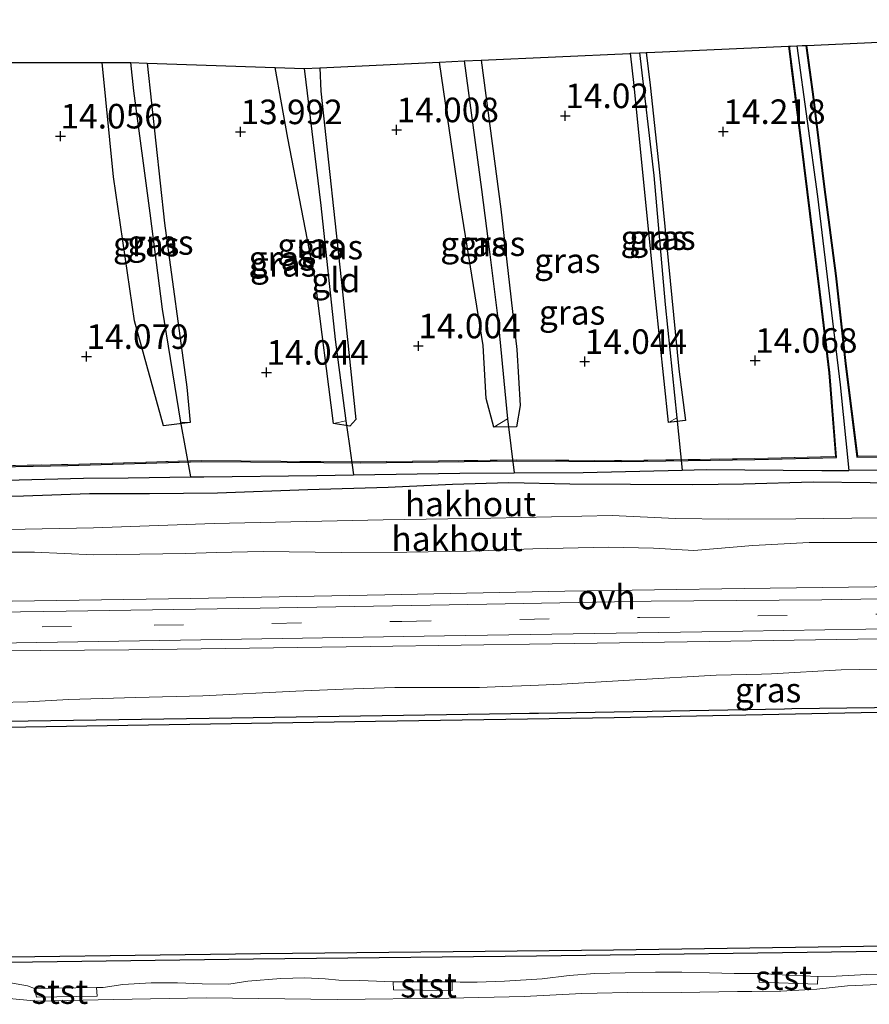
# Model space of a CAD drawing. Units: metres. Extents: x 139997 to 150010, y 389251 to 393751.
# Drawn here: x 144145 to 144231, y 389948 to 390048 of the extents above; entities that cross this region are included whole.
import ezdxf
from ezdxf.enums import TextEntityAlignment as Align

# ---------------------------------------------------------------- set-up
doc = ezdxf.new("R2010")
doc.units = ezdxf.units.M
doc.linetypes.add('IE-TERREINAFSCHEIDING', pattern=[10, 8, -2])
doc.linetypes.add('VW-3-9_STREEP', pattern=[12, 3, -9])
doc.layers.get('0').update_dxf_attribs({"lineweight": 25})
for name, color, linetype, lineweight in [('B-ME-AL-OVERIG-GV-B6', 7, 'BV-GELEIDERAIL', 18), ('B-ME-GW-KRUINLIJN-L-B1', 93, 'Continuous', 18), ('B-ME-GW-TEENLIJN-L-B1', 93, 'Continuous', 18), ('B-ME-IE-GRASLAND-GV-B6', 93, 'Continuous', 18), ('B-ME-IE-GRONDWERKLIJN-GROND_INGERICHT-GV-B6', 253, 'Continuous', 18), ('B-ME-IE-TERREINAFSCHEIDING-RASTERHEKWERK-L-B1', 8, 'IE-TERREINAFSCHEIDING', 18), ('B-ME-OB-BEKLEDING-GV-B6', 253, 'Continuous', 18), ('B-ME-OB-WATERLIJN-L-B1', 133, 'OB-WATERLIJN', 18), ('B-ME-OG-WATER-GV-B6', 153, 'Continuous', 18), ('B-ME-VH-VERH_SOORT-BITUMEN-GV-B6', 8, 'IE-TERREINAFSCHEIDING-NATUURLIJK-HOUTWAL', 18), ('B-ME-VH-VERH_SOORT-ONVERHARD-GV-B6', 8, 'Continuous', 18), ('B-ME-VW-MARKERING-39STREEP-015-L-B1', 255, 'VW-3-9_STREEP', 18)]:
    doc.layers.add(name, color=color, linetype=linetype, lineweight=lineweight)
for name, color, linetype in [('B-ME-GW-HOOGTEPUNT-S-B1', 10, 'Continuous'), ('B-ME-GW-INSTEEKWATERGANG-L-B1', 10, 'Continuous'), ('B-ME-GW-WATERGANG-GREPPEL-L-B1', 10, 'Continuous'), ('B-ME-KG-KADASTRAAL-OPNAMEDTMGRENS-L-B1', 10, 'Continuous'), ('B-ME-KW-DUIKER-L-B1', 10, 'Continuous'), ('B-ME-OB-BESCHOEIING-GV-B6', 10, 'Continuous')]:
    doc.layers.add(name, color=color, linetype=linetype)
doc.styles.add('NLCS-ISO', font='NLCS-ISO.TTF')
doc.linetypes.add('BV-GELEIDERAIL', pattern='A,10,-3,[108,NLCS.SHX,S=1,R=0,X=0,Y=0],-3', length=16)
doc.linetypes.add('IE-TERREINAFSCHEIDING-NATUURLIJK-HOUTWAL', pattern='A,7,-1.5,[67,NLCS.SHX,S=0.75,R=45,X=0,Y=0],-1.5,7,-1.5,[70,NLCS.SHX,S=0.75,R=0,X=0,Y=0],-1.5', length=20)
doc.linetypes.add('OB-WATERLIJN', pattern='A,10,[32,NLCS.SHX,S=2,R=0,X=0,Y=0],-12', length=22)

# ---------------------------------------------------------------- blocks, each defined once
blk = doc.blocks.new('hoogtepunt')
for p, q in [((-0.5, 0), (0.5, 0)), ((0, 0.5), (0, -0.5))]:
    blk.add_line(p, q)

msp = doc.modelspace()

# ---------------------------------------------------------------- linework, layer by layer
at = {"layer": 'B-ME-AL-OVERIG-GV-B6'}
for points in [[(144138.849, 389999.315, 14.814), (144145.076, 389999.386, 14.731), (144151.801, 389999.598, 14.621), (144157.901, 389999.61, 14.603), (144164.831, 389999.679, 14.564), (144174.039, 390000.015, 14.572), (144182.186, 390000.239, 14.469), (144188.745, 390000.569, 14.48), (144194.487, 390000.733, 14.473), (144200.692, 390000.582, 14.403), (144206.864, 390000.547, 14.409), (144213.208, 390000.538, 14.384), (144218.36, 390000.603, 14.382), (144225.456, 390000.795, 14.377), (144231.265, 390000.717, 14.458)], [(144140.005, 389995.927, 14.768), (144152.203, 389996.154, 14.749), (144164.501, 389996.587, 14.896), (144181.7, 389996.964, 14.653), (144192.642, 389997.135, 14.64), (144205.007, 389997.394, 14.623), (144211.423, 389997.11, 14.563), (144216.832, 389997.047, 14.471), (144223.696, 389997.059, 14.38), (144229.392, 389997.135, 14.683), (144235.863, 389997.187, 15.052)], [(144235.863, 389997.187, 15.052), (144229.392, 389997.135, 14.683), (144223.696, 389997.059, 14.38), (144216.832, 389997.047, 14.471), (144211.423, 389997.11, 14.563), (144205.007, 389997.394, 14.623), (144192.642, 389997.135, 14.64), (144181.7, 389996.964, 14.653), (144164.501, 389996.587, 14.896), (144152.203, 389996.154, 14.749), (144140.005, 389995.927, 14.768)], [(144232.048, 389994.672, 15.957), (144225.046, 389994.657, 15.968), (144219.311, 389994.339, 15.961), (144213.289, 389993.834, 15.959), (144209.215, 389994.096, 16.01), (144204.609, 389994.193, 16.01), (144196.927, 389994.01, 16.047), (144190.588, 389993.769, 16.057), (144184.102, 389993.662, 16.068), (144177.427, 389993.643, 16.111), (144169.469, 389993.734, 16.158), (144164.699, 389993.65, 16.133), (144161.608, 389993.553, 16.075), (144152.252, 389993.406, 16.034), (144146.225, 389993.668, 16.07), (144140.731, 389993.659, 16.092)]]:
    msp.add_polyline3d(points, dxfattribs=at)
at = {"layer": 'B-ME-GW-INSTEEKWATERGANG-L-B1'}
for points in [[(144224.699, 390045.24, 14.184), (144225.013, 390042.959, 14.186), (144225.371, 390040.277, 14.179), (144226.522, 390030.851, 14.13), (144227.71, 390021.787, 14.106), (144228.704, 390012.866, 14.079), (144229.901, 390003.33, 14.1), (144238.882, 390003.421, 14.038), (144245.821, 390003.631, 14.021), (144264.899, 390003.962, 14.07), (144274.481, 390004.222, 14.081), (144283.92, 390004.476, 14.164), (144283.71, 390007.436, 14.211), (144281.996, 390021.453, 14.236), (144279.866, 390037.709, 14.204), (144278.986, 390044.482, 14.271), (144278.589, 390047.666, 14.297)], [(144114.927, 390043.474, 14.18), (144115.301, 390040.435, 14.215), (144117.395, 390025.054, 14.187), (144119.243, 390012.381, 14.323), (144120.531, 390002.059, 14.158), (144126.533, 390001.994, 14.189), (144138.95, 390002.295, 14.182), (144149.596, 390002.504, 14.104), (144163.202, 390002.896, 14.111), (144168.2, 390002.851, 14.085), (144179.376, 390002.752, 14.027), (144195.229, 390002.953, 14.047), (144205.96, 390002.89, 14.002), (144219.524, 390003.094, 14.008), (144227.817, 390003.323, 14.091), (144227.156, 390011.942, 14.096), (144226.154, 390020.16, 14.175), (144224.263, 390035.561, 14.211), (144223.332, 390042.792, 14.21), (144223.028, 390045.164, 14.197)], [(144210.711, 390006.87, 14), (144209.418, 390019.487, 13.961), (144208.124, 390032.294, 13.991), (144207.224, 390041.163, 13.993), (144206.873, 390044.438, 13.97)], [(144208.468, 390044.509, 13.93), (144208.845, 390041.201, 13.983), (144209.812, 390032.359, 14.019), (144211.79, 390012.304, 13.944), (144212.453, 390007.083, 13.933), (144211.559, 390006.973, 13.933), (144210.711, 390006.87, 14)], [(144162.038, 390006.881, 13.954), (144159.32, 390006.54, 13.938), (144156.374, 390017.208, 13.942), (144154.243, 390031.855, 13.942), (144153.101, 390043.499, 13.789)], [(144157.676, 390043.443, 13.78), (144159.451, 390027.144, 13.974), (144161.704, 390010.451, 13.986), (144162.038, 390006.881, 13.954)], [(144192.946, 390006.382, 13.97), (144192.173, 390009.304, 13.97), (144191.883, 390014.707, 13.97), (144189.411, 390029.883, 13.923), (144187.414, 390043.553, 13.767)], [(144191.651, 390043.752, 13.8), (144193.671, 390028.568, 13.966), (144195.278, 390014.297, 13.966), (144195.622, 390008.606, 13.974), (144195.273, 390006.416, 13.974), (144192.946, 390006.382, 13.97)], [(144176.637, 390006.782, 13.95), (144174.757, 390021.408, 13.954), (144171.987, 390035.797, 13.915), (144170.702, 390042.99, 13.718)], [(144175.236, 390042.964, 13.711), (144175.363, 390040.575, 13.895), (144177.554, 390020.155, 13.931), (144178.896, 390007.159, 13.95), (144178.315, 390006.484, 13.95), (144176.637, 390006.782, 13.95)], [(144267.166, 390000.831, 15.028), (144264.775, 390000.885, 14.787), (144260.61, 390000.772, 14.676), (144255.971, 390000.722, 14.621), (144250.032, 390000.806, 14.574), (144243.777, 390000.637, 14.559), (144236.594, 390000.604, 14.537), (144231.265, 390000.717, 14.458), (144225.456, 390000.795, 14.377), (144218.36, 390000.603, 14.382), (144213.208, 390000.538, 14.384), (144206.864, 390000.547, 14.409), (144200.692, 390000.582, 14.403), (144194.487, 390000.733, 14.473), (144188.745, 390000.569, 14.48), (144182.186, 390000.239, 14.469), (144174.039, 390000.015, 14.572), (144164.831, 389999.679, 14.564), (144157.901, 389999.61, 14.603), (144151.801, 389999.598, 14.621), (144145.076, 389999.386, 14.731), (144138.849, 389999.315, 14.814)]]:
    msp.add_polyline3d(points, dxfattribs=at)
at = {"layer": 'B-ME-GW-KRUINLIJN-L-B1'}
for points in [[(144264.933, 389994.5, 16.001), (144261.378, 389994.725, 16.036), (144256.806, 389994.556, 16.051), (144250.566, 389994.8, 16.036), (144244.736, 389994.818, 16.019), (144238.211, 389994.745, 15.991), (144232.048, 389994.672, 15.957), (144225.046, 389994.657, 15.968), (144219.311, 389994.339, 15.961), (144213.289, 389993.834, 15.959), (144209.215, 389994.096, 16.01), (144204.609, 389994.193, 16.01), (144196.927, 389994.01, 16.047), (144190.588, 389993.769, 16.057), (144184.102, 389993.662, 16.068), (144177.427, 389993.643, 16.111), (144169.469, 389993.734, 16.158), (144164.699, 389993.65, 16.133), (144161.608, 389993.553, 16.075), (144152.252, 389993.406, 16.034), (144146.225, 389993.668, 16.07), (144140.731, 389993.659, 16.092)], [(144139.471, 389978.315, 15.916), (144145.532, 389978.43, 15.888), (144149.686, 389978.665, 15.942), (144156.512, 389978.894, 15.999), (144163.343, 389979.065, 16.049), (144172.814, 389979.528, 15.874), (144177.622, 389979.723, 15.998), (144182.876, 389979.901, 15.991), (144191.489, 389979.907, 15.987), (144193.864, 389979.999, 15.974), (144196.708, 389980.11, 15.959), (144199.832, 389980.231, 15.942), (144207.327, 389980.675, 15.993), (144215.578, 389981.15, 16.085), (144220.197, 389981.252, 16.075), (144221.213, 389981.274, 16.072), (144228.308, 389981.697, 15.993), (144237.558, 389981.883, 15.963)], [(144232.794, 389949.72, 15.494), (144228.954, 389949.543, 15.511), (144225.826, 389949.198, 15.575), (144222.154, 389949.01, 15.579), (144219.217, 389948.97, 15.576), (144217.754, 389948.951, 15.575), (144212.014, 389948.847, 15.575), (144208.108, 389948.878, 15.615), (144201.893, 389948.77, 15.634), (144196.031, 389948.462, 15.632), (144188.377, 389948.294, 15.648), (144177.017, 389948.165, 15.648), (144163.678, 389948.331, 15.688), (144154.259, 389948.14, 15.723), (144146.518, 389947.978, 15.699), (144141.804, 389948.434, 15.684)]]:
    msp.add_polyline3d(points, dxfattribs=at)
at = {"layer": 'B-ME-GW-TEENLIJN-L-B1'}
msp.add_polyline3d([(144267.415, 389997.315, 15.224), (144264.006, 389997.466, 15.193), (144256.285, 389997.364, 15.238), (144249.357, 389997.267, 15.274), (144242.365, 389997.167, 15.248), (144235.863, 389997.187, 15.052), (144229.392, 389997.135, 14.683), (144223.696, 389997.059, 14.38), (144216.832, 389997.047, 14.471), (144211.423, 389997.11, 14.563), (144205.007, 389997.394, 14.623), (144192.642, 389997.135, 14.64), (144181.7, 389996.964, 14.653), (144164.501, 389996.587, 14.896), (144152.203, 389996.154, 14.749), (144140.005, 389995.927, 14.768), (144131.582, 389995.68, 14.909), (144122.379, 389995.385, 15.042), (144114.775, 389994.984, 14.914), (144113.207, 389994.967, 14.902)], dxfattribs=at)
at = {"layer": 'B-ME-GW-WATERGANG-GREPPEL-L-B1'}
for points in [[(144280.011, 390047.73, 13.764), (144281.493, 390036.598, 13.763), (144283.126, 390023.024, 13.737), (144284.898, 390010.007, 13.735), (144285.458, 390003.514, 13.696), (144274.249, 390002.66, 13.705), (144257.835, 390002.535, 13.688), (144240.735, 390002.091, 13.688), (144229.063, 390002, 13.653)], [(144223.798, 390045.199, 13.768), (144225.892, 390029.852, 13.737), (144228.187, 390010.699, 13.737), (144229.063, 390002, 13.653)], [(144207.773, 390044.478, 13.692), (144209.233, 390032.007, 13.703), (144210.393, 390018.879, 13.709), (144211.56, 390007.329, 13.703)], [(144161.09, 390006.898, 13.774), (144159.241, 390018.408, 13.794), (144157.99, 390028.17, 13.792), (144156.334, 390040.635, 13.789), (144155.997, 390043.501, 13.787)], [(144189.934, 390043.675, 13.778), (144191.697, 390030.596, 13.778), (144192.537, 390023.982, 13.788), (144193.369, 390017.44, 13.799), (144194.349, 390007.238, 13.835)], [(144173.65, 390042.887, 13.704), (144175.343, 390028.944, 13.722), (144176.811, 390015.306, 13.814), (144177.882, 390007.052, 13.842)], [(144119.768, 390000.731, 13.815), (144125.476, 390000.749, 13.813), (144136.126, 390001.044, 13.813), (144142.695, 390001.007, 13.813), (144143.311, 390001.003, 13.813), (144151.187, 390001.201, 13.787), (144155.757, 390001.231, 13.776), (144162.11, 390001.326, 13.775), (144163.425, 390001.346, 13.774), (144174.934, 390001.461, 13.718), (144178.68, 390001.528, 13.717), (144189.482, 390001.724, 13.713), (144195.013, 390001.743, 13.713), (144202.043, 390001.768, 13.711), (144212.101, 390002.014, 13.663), (144214.544, 390002.074, 13.652), (144226.343, 390001.979, 13.645), (144229.063, 390002, 13.653)]]:
    msp.add_polyline3d(points, dxfattribs=at)
at = {"layer": 'B-ME-IE-GRASLAND-GV-B6'}
for points in [[(144143.311, 390001.003, 13.813), (144151.187, 390001.201, 13.787), (144155.757, 390001.231, 13.776), (144162.11, 390001.326, 13.775), (144163.425, 390001.346, 13.774), (144174.934, 390001.461, 13.718), (144178.68, 390001.528, 13.717), (144189.482, 390001.724, 13.713), (144195.013, 390001.743, 13.713), (144202.043, 390001.768, 13.711), (144212.101, 390002.014, 13.663), (144214.544, 390002.074, 13.652), (144226.343, 390001.979, 13.645), (144229.063, 390002, 13.653), (144240.735, 390002.091, 13.688), (144257.835, 390002.535, 13.688), (144274.249, 390002.66, 13.705), (144285.458, 390003.514, 13.696), (144284.898, 390010.007, 13.735), (144283.126, 390023.024, 13.737), (144281.493, 390036.598, 13.763), (144280.011, 390047.73, 13.764), (144281.077, 390047.778, 14.946)], [(144282.912, 390047.861, 15.076), (144284.716, 390034.474, 15.314), (144286.166, 390024.089, 15.472), (144287.395, 390014.356, 15.615), (144288.243, 390007.316, 15.725), (144288.578, 390002.919, 15.832), (144288.484, 389999.24, 15.943), (144287.987, 389996.975, 15.971), (144286.656, 389994.809, 16.018), (144283.974, 389992.498, 16.109), (144281.344, 389990.854, 16.148), (144275.119, 389990.658, 16.153), (144255.9, 389990.455, 16.188), (144234.372, 389990.179, 16.129), (144218.423, 389989.979, 16.133), (144200.183, 389989.718, 16.161), (144181.864, 389989.336, 16.24), (144162.123, 389988.969, 16.256), (144143.939, 389988.702, 16.268)], [(144138.948, 390002.395, 14.182), (144149.594, 390002.604, 14.104), (144163.199, 390002.996, 14.111), (144179.376, 390002.852, 14.027), (144195.229, 390003.053, 14.047), (144205.96, 390002.99, 14.002), (144219.522, 390003.194, 14.008), (144227.709, 390003.42, 14.091), (144227.056, 390011.932, 14.096), (144226.055, 390020.148, 14.175), (144224.164, 390035.549, 14.211), (144222.926, 390045.16, 14.21), (144223.028, 390045.164, 14.197)], [(144138.95, 390002.295, 14.182), (144149.596, 390002.504, 14.104), (144163.202, 390002.896, 14.111), (144168.2, 390002.851, 14.085), (144179.376, 390002.752, 14.027), (144195.229, 390002.953, 14.047), (144205.96, 390002.89, 14.002), (144219.524, 390003.094, 14.008), (144227.817, 390003.323, 14.091), (144227.156, 390011.942, 14.096), (144226.154, 390020.16, 14.175), (144224.263, 390035.561, 14.211), (144223.332, 390042.792, 14.21), (144223.028, 390045.164, 14.197), (144223.152, 390045.17, 14.179), (144223.798, 390045.199, 13.768)], [(144223.028, 390045.164, 14.197), (144223.332, 390042.792, 14.21), (144224.263, 390035.561, 14.211), (144226.154, 390020.16, 14.175), (144227.156, 390011.942, 14.096), (144227.817, 390003.323, 14.091), (144219.524, 390003.094, 14.008), (144205.96, 390002.89, 14.002), (144195.229, 390002.953, 14.047), (144179.376, 390002.752, 14.027), (144168.2, 390002.851, 14.085), (144163.202, 390002.896, 14.111), (144149.596, 390002.504, 14.104), (144138.95, 390002.295, 14.182)], [(144223.798, 390045.199, 13.768), (144225.892, 390029.852, 13.737), (144228.187, 390010.699, 13.737), (144229.063, 390002, 13.653), (144226.343, 390001.979, 13.645), (144214.544, 390002.074, 13.652), (144212.101, 390002.014, 13.663), (144202.043, 390001.768, 13.711), (144195.013, 390001.743, 13.713), (144189.482, 390001.724, 13.713), (144178.68, 390001.528, 13.717), (144174.934, 390001.461, 13.718), (144163.425, 390001.346, 13.774), (144162.11, 390001.326, 13.775), (144155.757, 390001.231, 13.776), (144151.187, 390001.201, 13.787), (144143.311, 390001.003, 13.813)], [(144240.735, 390002.091, 13.688), (144229.063, 390002, 13.653), (144228.187, 390010.699, 13.737), (144225.892, 390029.852, 13.737), (144223.798, 390045.199, 13.768), (144224.321, 390045.223, 14.154), (144224.699, 390045.24, 14.184), (144225.013, 390042.959, 14.186), (144225.371, 390040.277, 14.179), (144226.522, 390030.851, 14.13), (144227.71, 390021.787, 14.106), (144228.704, 390012.866, 14.079), (144229.901, 390003.33, 14.1), (144238.882, 390003.421, 14.038)], [(144238.882, 390003.421, 14.038), (144229.901, 390003.33, 14.1), (144228.704, 390012.866, 14.079), (144227.71, 390021.787, 14.106), (144226.522, 390030.851, 14.13), (144225.371, 390040.277, 14.179), (144225.013, 390042.959, 14.186), (144224.699, 390045.24, 14.184), (144224.808, 390045.245, 14.192), (144225.47, 390040.29, 14.179), (144226.621, 390030.864, 14.13), (144227.809, 390021.799, 14.106), (144228.803, 390012.878, 14.079), (144229.989, 390003.431, 14.1), (144238.88, 390003.521, 14.038)], [(144210.711, 390006.87, 14), (144209.418, 390019.487, 13.961), (144208.124, 390032.294, 13.991), (144207.224, 390041.163, 13.993), (144206.873, 390044.438, 13.97), (144207.773, 390044.478, 13.692), (144209.233, 390032.007, 13.703), (144210.393, 390018.879, 13.709), (144211.56, 390007.329, 13.703), (144210.711, 390006.87, 14)], [(144210.711, 390006.87, 14), (144211.56, 390007.329, 13.703), (144210.393, 390018.879, 13.709), (144209.233, 390032.007, 13.703), (144207.773, 390044.478, 13.692), (144208.468, 390044.509, 13.93), (144208.845, 390041.201, 13.983), (144209.812, 390032.359, 14.019), (144211.79, 390012.304, 13.944), (144212.453, 390007.083, 13.933), (144211.559, 390006.973, 13.933), (144210.711, 390006.87, 14)], [(144162.038, 390006.881, 13.954), (144159.32, 390006.54, 13.938), (144156.374, 390017.208, 13.942), (144154.243, 390031.855, 13.942), (144153.101, 390043.499, 13.789), (144155.997, 390043.501, 13.787), (144156.334, 390040.635, 13.789), (144157.99, 390028.17, 13.792), (144159.241, 390018.408, 13.794), (144161.09, 390006.898, 13.774), (144162.038, 390006.881, 13.954)], [(144162.038, 390006.881, 13.954), (144161.09, 390006.898, 13.774), (144159.241, 390018.408, 13.794), (144157.99, 390028.17, 13.792), (144156.334, 390040.635, 13.789), (144155.997, 390043.501, 13.787), (144157.676, 390043.443, 13.78), (144159.451, 390027.144, 13.974), (144161.704, 390010.451, 13.986), (144162.038, 390006.881, 13.954)], [(144192.946, 390006.382, 13.97), (144192.173, 390009.304, 13.97), (144191.883, 390014.707, 13.97), (144189.411, 390029.883, 13.923), (144187.414, 390043.553, 13.767), (144189.934, 390043.675, 13.778), (144191.697, 390030.596, 13.778), (144192.537, 390023.982, 13.788), (144193.369, 390017.44, 13.799), (144194.349, 390007.238, 13.835), (144192.946, 390006.382, 13.97)], [(144192.946, 390006.382, 13.97), (144194.349, 390007.238, 13.835), (144193.369, 390017.44, 13.799), (144192.537, 390023.982, 13.788), (144191.697, 390030.596, 13.778), (144189.934, 390043.675, 13.778), (144191.651, 390043.752, 13.8), (144193.671, 390028.568, 13.966), (144195.278, 390014.297, 13.966), (144195.622, 390008.606, 13.974), (144195.273, 390006.416, 13.974), (144192.946, 390006.382, 13.97)], [(144176.637, 390006.782, 13.95), (144174.757, 390021.408, 13.954), (144171.987, 390035.797, 13.915), (144170.702, 390042.99, 13.718), (144173.65, 390042.887, 13.704), (144175.343, 390028.944, 13.722), (144176.811, 390015.306, 13.814), (144177.882, 390007.052, 13.842), (144176.637, 390006.782, 13.95)], [(144176.637, 390006.782, 13.95), (144177.882, 390007.052, 13.842), (144176.811, 390015.306, 13.814), (144175.343, 390028.944, 13.722), (144173.65, 390042.887, 13.704), (144175.236, 390042.964, 13.711), (144175.363, 390040.575, 13.895), (144177.554, 390020.155, 13.931), (144178.896, 390007.159, 13.95), (144178.315, 390006.484, 13.95), (144176.637, 390006.782, 13.95)], [(144231.265, 390000.717, 14.458), (144225.456, 390000.795, 14.377), (144218.36, 390000.603, 14.382), (144213.208, 390000.538, 14.384), (144206.864, 390000.547, 14.409), (144200.692, 390000.582, 14.403), (144194.487, 390000.733, 14.473), (144188.745, 390000.569, 14.48), (144182.186, 390000.239, 14.469), (144174.039, 390000.015, 14.572), (144164.831, 389999.679, 14.564), (144157.901, 389999.61, 14.603), (144151.801, 389999.598, 14.621), (144145.076, 389999.386, 14.731), (144138.849, 389999.315, 14.814)], [(144140.731, 389993.659, 16.092), (144146.225, 389993.668, 16.07), (144152.252, 389993.406, 16.034), (144161.608, 389993.553, 16.075), (144164.699, 389993.65, 16.133), (144169.469, 389993.734, 16.158), (144177.427, 389993.643, 16.111), (144184.102, 389993.662, 16.068), (144190.588, 389993.769, 16.057), (144196.927, 389994.01, 16.047), (144204.609, 389994.193, 16.01), (144209.215, 389994.096, 16.01), (144213.289, 389993.834, 15.959), (144219.311, 389994.339, 15.961), (144225.046, 389994.657, 15.968), (144232.048, 389994.672, 15.957)], [(144133.254, 389983.555, 16.224), (144155.814, 389983.718, 16.216), (144180.384, 389984.058, 16.188), (144198.901, 389984.33, 16.2), (144214.884, 389984.583, 16.18), (144234.298, 389984.886, 16.165), (144255.138, 389985.176, 16.177), (144276.65, 389985.602, 16.18), (144294.723, 389986.037, 16.208)], [(144237.558, 389981.883, 15.963), (144228.308, 389981.697, 15.993), (144221.213, 389981.274, 16.072), (144220.197, 389981.252, 16.075), (144215.578, 389981.15, 16.085), (144207.327, 389980.675, 15.993), (144199.832, 389980.231, 15.942), (144196.708, 389980.11, 15.959), (144193.864, 389979.999, 15.974), (144191.489, 389979.907, 15.987), (144182.876, 389979.901, 15.991), (144177.622, 389979.723, 15.998), (144172.814, 389979.528, 15.874), (144163.343, 389979.065, 16.049), (144156.512, 389978.894, 15.999), (144149.686, 389978.665, 15.942), (144145.532, 389978.43, 15.888), (144139.471, 389978.315, 15.916)], [(144139.471, 389978.315, 15.916), (144145.532, 389978.43, 15.888), (144149.686, 389978.665, 15.942), (144156.512, 389978.894, 15.999), (144163.343, 389979.065, 16.049), (144172.814, 389979.528, 15.874), (144177.622, 389979.723, 15.998), (144182.876, 389979.901, 15.991), (144191.489, 389979.907, 15.987), (144193.864, 389979.999, 15.974), (144196.708, 389980.11, 15.959), (144199.832, 389980.231, 15.942), (144207.327, 389980.675, 15.993), (144215.578, 389981.15, 16.085), (144220.197, 389981.252, 16.075), (144221.213, 389981.274, 16.072), (144228.308, 389981.697, 15.993), (144237.558, 389981.883, 15.963)], [(144303.017, 389978.769, 15.411), (144282.37, 389978.56, 15.411), (144254.128, 389978.139, 15.411), (144223.271, 389977.748, 15.411), (144222.525, 389977.734, 15.411), (144197.513, 389977.288, 15.411), (144196.59, 389977.272, 15.411), (144194.695, 389977.244, 15.411), (144166.282, 389976.825, 15.415), (144136.326, 389976.385, 15.415)], [(144143.206, 389949.941, 15.053), (144145.486, 389949.55, 15.053), (144146.207, 389949.257, 15.053), (144146.424, 389948.4, 15.419), (144152.587, 389948.49, 15.419), (144152.533, 389949.363, 15.053), (144153.186, 389949.371, 15.053), (144155.205, 389949.683, 15.053), (144158.07, 389949.847, 15.053), (144160.778, 389949.853, 15.053), (144163.255, 389949.726, 15.053), (144165.99, 389949.714, 15.053), (144167.935, 389950.003, 15.052), (144171.282, 389950.281, 15.052), (144173.707, 389950.341, 15.052), (144175.774, 389950.262, 15.052), (144177.194, 389950.123, 15.052), (144179.306, 389950.098, 15.052), (144182.696, 389949.941, 15.052), (144182.754, 389949.129, 15.368), (144188.711, 389949.068, 15.342), (144188.698, 389949.938, 15.052), (144188.785, 389949.935, 15.052), (144189.535, 389949.911, 15.052), (144191.259, 389949.919, 15.052), (144194.024, 389950.01, 15.052), (144197.873, 389950.266, 15.052), (144200.617, 389950.598, 15.052), (144203.236, 389950.78, 15.052), (144206.33, 389950.879, 15.052), (144209.391, 389950.941, 15.052), (144212.082, 389950.926, 15.052), (144214.911, 389950.876, 15.052), (144217.41, 389950.781, 15.052), (144219.971, 389950.783, 15.052), (144219.956, 389949.914, 15.31), (144225.898, 389949.708, 15.306), (144225.933, 389950.479, 15.052), (144227.793, 389950.539, 15.052), (144230.87, 389950.68, 15.052), (144234.048, 389950.675, 15.052)], [(144232.794, 389949.72, 15.494), (144228.954, 389949.543, 15.511), (144225.826, 389949.198, 15.575), (144222.154, 389949.01, 15.579), (144219.217, 389948.97, 15.576), (144217.754, 389948.951, 15.575), (144212.014, 389948.847, 15.575), (144208.108, 389948.878, 15.615), (144201.893, 389948.77, 15.634), (144196.031, 389948.462, 15.632), (144188.377, 389948.294, 15.648), (144177.017, 389948.165, 15.648), (144163.678, 389948.331, 15.688), (144154.259, 389948.14, 15.723), (144146.518, 389947.978, 15.699), (144141.804, 389948.434, 15.684)], [(144141.804, 389948.434, 15.684), (144146.518, 389947.978, 15.699), (144154.259, 389948.14, 15.723), (144163.678, 389948.331, 15.688), (144177.017, 389948.165, 15.648), (144188.377, 389948.294, 15.648), (144196.031, 389948.462, 15.632), (144201.893, 389948.77, 15.634), (144208.108, 389948.878, 15.615), (144212.014, 389948.847, 15.575), (144217.754, 389948.951, 15.575), (144219.217, 389948.97, 15.576), (144222.154, 389949.01, 15.579), (144225.826, 389949.198, 15.575), (144228.954, 389949.543, 15.511), (144232.794, 389949.72, 15.494)]]:
    msp.add_polyline3d(points, dxfattribs=at)
at = {"layer": 'B-ME-IE-GRONDWERKLIJN-GROND_INGERICHT-GV-B6'}
for points in [[(144238.88, 390003.521, 14.038), (144229.989, 390003.431, 14.1), (144228.803, 390012.878, 14.079), (144227.809, 390021.799, 14.106), (144226.621, 390030.864, 14.13), (144225.47, 390040.29, 14.179), (144224.808, 390045.245, 14.192), (144240.901, 390045.969, 14.348), (144278.471, 390047.661, 14.303), (144279.767, 390037.696, 14.204), (144281.897, 390021.44, 14.236), (144283.61, 390007.426, 14.211), (144283.813, 390004.573, 14.164), (144274.478, 390004.322, 14.081), (144264.897, 390004.062, 14.07), (144245.819, 390003.731, 14.021), (144238.88, 390003.521, 14.038)], [(144192.946, 390006.382, 13.97), (144195.273, 390006.416, 13.974), (144195.622, 390008.606, 13.974), (144195.278, 390014.297, 13.966), (144193.671, 390028.568, 13.966), (144191.651, 390043.752, 13.8), (144206.792, 390044.434, 13.994), (144206.873, 390044.438, 13.97), (144207.224, 390041.163, 13.993), (144208.124, 390032.294, 13.991), (144209.418, 390019.487, 13.961), (144210.711, 390006.87, 14), (144211.559, 390006.973, 13.933), (144212.453, 390007.083, 13.933), (144211.79, 390012.304, 13.944), (144209.812, 390032.359, 14.019), (144208.845, 390041.201, 13.983), (144208.468, 390044.509, 13.93), (144208.583, 390044.514, 13.969), (144222.926, 390045.16, 14.21), (144224.164, 390035.549, 14.211), (144226.055, 390020.148, 14.175), (144227.056, 390011.932, 14.096), (144227.709, 390003.42, 14.091), (144219.522, 390003.194, 14.008), (144205.96, 390002.99, 14.002), (144195.229, 390003.053, 14.047), (144179.376, 390002.852, 14.027), (144163.199, 390002.996, 14.111), (144149.594, 390002.604, 14.104), (144138.948, 390002.395, 14.182)], [(144137.915, 390043.489, 13.797), (144153.101, 390043.499, 13.789), (144154.243, 390031.855, 13.942), (144156.374, 390017.208, 13.942), (144159.32, 390006.54, 13.938), (144162.038, 390006.881, 13.954), (144161.704, 390010.451, 13.986), (144159.451, 390027.144, 13.974), (144157.676, 390043.443, 13.78), (144170.702, 390042.99, 13.718), (144171.987, 390035.797, 13.915), (144174.757, 390021.408, 13.954), (144176.637, 390006.782, 13.95), (144178.315, 390006.484, 13.95), (144178.896, 390007.159, 13.95), (144177.554, 390020.155, 13.931), (144175.363, 390040.575, 13.895), (144175.236, 390042.964, 13.711), (144187.414, 390043.553, 13.767), (144189.411, 390029.883, 13.923), (144191.883, 390014.707, 13.97), (144192.173, 390009.304, 13.97), (144192.946, 390006.382, 13.97)]]:
    msp.add_polyline3d(points, dxfattribs=at)
at = {"layer": 'B-ME-IE-TERREINAFSCHEIDING-RASTERHEKWERK-L-B1'}
for points in [[(144224.808, 390045.245, 14.192), (144225.47, 390040.29, 14.179), (144226.621, 390030.864, 14.13), (144227.809, 390021.799, 14.106), (144228.803, 390012.878, 14.079), (144229.989, 390003.431, 14.1), (144238.88, 390003.521, 14.038), (144245.819, 390003.731, 14.021), (144264.897, 390004.062, 14.07), (144274.478, 390004.322, 14.081), (144283.813, 390004.573, 14.164), (144283.61, 390007.426, 14.211), (144281.897, 390021.44, 14.236), (144279.767, 390037.696, 14.204), (144278.471, 390047.661, 14.303)], [(144115.018, 390043.474, 14.216), (144115.274, 390041.37, 14.217), (144117.494, 390025.068, 14.187), (144119.342, 390012.394, 14.323), (144120.619, 390002.158, 14.158), (144126.532, 390002.094, 14.189), (144138.948, 390002.395, 14.182), (144149.594, 390002.604, 14.104), (144163.199, 390002.996, 14.111), (144179.376, 390002.852, 14.027), (144195.229, 390003.053, 14.047), (144205.96, 390002.99, 14.002), (144219.522, 390003.194, 14.008), (144227.709, 390003.42, 14.091), (144227.056, 390011.932, 14.096), (144226.055, 390020.148, 14.175), (144224.164, 390035.549, 14.211), (144222.926, 390045.16, 14.21)]]:
    msp.add_polyline3d(points, dxfattribs=at)
at = {"layer": 'B-ME-KG-KADASTRAAL-OPNAMEDTMGRENS-L-B1'}
for p, q in [((144222.926, 390045.16, 14.21), (144223.028, 390045.164, 14.197)), ((144224.699, 390045.24, 14.184), (144224.808, 390045.245, 14.192)), ((144206.873, 390044.438, 13.97), (144207.773, 390044.478, 13.692)), ((144207.773, 390044.478, 13.692), (144208.468, 390044.509, 13.93)), ((144137.915, 390043.489, 13.797), (144153.101, 390043.499, 13.789)), ((144153.101, 390043.499, 13.789), (144155.997, 390043.501, 13.787)), ((144155.997, 390043.501, 13.787), (144157.676, 390043.443, 13.78)), ((144157.676, 390043.443, 13.78), (144170.702, 390042.99, 13.718)), ((144175.236, 390042.964, 13.711), (144187.414, 390043.553, 13.767)), ((144187.414, 390043.553, 13.767), (144189.934, 390043.675, 13.778)), ((144189.934, 390043.675, 13.778), (144191.651, 390043.752, 13.8)), ((144170.702, 390042.99, 13.718), (144173.65, 390042.887, 13.704)), ((144173.65, 390042.887, 13.704), (144175.236, 390042.964, 13.711))]:
    msp.add_line(p, q, dxfattribs=at)
for points in [[(144224.808, 390045.245, 14.192), (144240.901, 390045.969, 14.348), (144278.471, 390047.661, 14.303)], [(144208.468, 390044.509, 13.93), (144208.583, 390044.514, 13.969), (144222.926, 390045.16, 14.21)], [(144223.028, 390045.164, 14.197), (144223.152, 390045.17, 14.179), (144223.798, 390045.199, 13.768)], [(144223.798, 390045.199, 13.768), (144224.321, 390045.223, 14.154), (144224.699, 390045.24, 14.184)], [(144191.651, 390043.752, 13.8), (144206.792, 390044.434, 13.994), (144206.873, 390044.438, 13.97)]]:
    msp.add_polyline3d(points, dxfattribs=at)
at = {"layer": 'B-ME-KW-DUIKER-L-B1'}
for p, q in [((144194.349, 390007.238, 13.835), (144195.013, 390001.743, 13.713)), ((144211.56, 390007.329, 13.703), (144212.101, 390002.014, 13.663)), ((144162.11, 390001.326, 13.775), (144161.09, 390006.898, 13.774))]:
    msp.add_line(p, q, dxfattribs=at)
msp.add_polyline3d([(144177.882, 390007.052, 13.842), (144178.215, 390004.747, 13.789), (144178.68, 390001.528, 13.717)], dxfattribs=at)
at = {"layer": 'B-ME-OB-BEKLEDING-GV-B6'}
for points in [[(144188.698, 389949.938, 15.052), (144188.711, 389949.068, 15.342), (144182.754, 389949.129, 15.368), (144182.696, 389949.941, 15.052), (144188.698, 389949.938, 15.052)], [(144219.971, 389950.783, 15.052), (144222.866, 389950.63, 15.052), (144225.933, 389950.479, 15.052), (144225.898, 389949.708, 15.306), (144219.956, 389949.914, 15.31), (144219.971, 389950.783, 15.052)], [(144146.207, 389949.257, 15.053), (144152.533, 389949.363, 15.053), (144152.587, 389948.49, 15.419), (144146.424, 389948.4, 15.419), (144146.207, 389949.257, 15.053)]]:
    msp.add_polyline3d(points, dxfattribs=at)
at = {"layer": 'B-ME-OB-BESCHOEIING-GV-B6'}
for points in [[(144288.998, 389978.01, 15.053), (144258.672, 389977.57, 15.053), (144233.698, 389977.378, 15.053), (144205.184, 389976.797, 15.053), (144180.903, 389976.452, 15.053), (144153.62, 389976.013, 15.053), (144128.711, 389975.601, 15.053), (144113.782, 389975.48, 15.051), (144113.767, 389976.083, 15.415), (144136.326, 389976.385, 15.415), (144166.282, 389976.825, 15.415), (144194.695, 389977.244, 15.411), (144196.59, 389977.272, 15.411), (144197.513, 389977.288, 15.411), (144222.525, 389977.734, 15.411), (144223.271, 389977.748, 15.411), (144254.128, 389978.139, 15.411), (144282.37, 389978.56, 15.411), (144303.017, 389978.769, 15.411)], [(144321.207, 389954.101, 15.246), (144278.927, 389953.633, 15.218), (144232.342, 389953.039, 15.214), (144197.278, 389952.563, 15.191), (144168.497, 389952.253, 15.189), (144140.996, 389951.879, 15.148), (144114.485, 389951.537, 15.125), (144114.483, 389951.737, 15.125), (144114.477, 389951.946, 15.051), (144133.442, 389952.354, 15.058), (144169.206, 389952.843, 15.058), (144205.134, 389953.217, 15.058), (144239.837, 389953.699, 15.058), (144268.333, 389954.074, 15.058), (144297.352, 389954.414, 15.058)]]:
    msp.add_polyline3d(points, dxfattribs=at)
at = {"layer": 'B-ME-OB-WATERLIJN-L-B1'}
for points in [[(144113.782, 389975.48, 15.051), (144128.711, 389975.601, 15.053), (144153.62, 389976.013, 15.053), (144180.903, 389976.452, 15.053), (144205.184, 389976.797, 15.053), (144233.698, 389977.378, 15.053), (144258.672, 389977.57, 15.053), (144288.998, 389978.01, 15.053), (144316.863, 389978.437, 15.053)], [(144114.477, 389951.946, 15.051), (144133.442, 389952.354, 15.058), (144169.206, 389952.843, 15.058), (144205.134, 389953.217, 15.058), (144239.837, 389953.699, 15.058), (144268.333, 389954.074, 15.058), (144297.352, 389954.414, 15.058), (144323.826, 389954.759, 15.058), (144347.367, 389955.097, 15.058), (144375.02, 389955.451, 15.058), (144399.701, 389955.809, 15.058), (144423.383, 389956.06, 15.058), (144447.501, 389956.429, 15.058), (144470.324, 389956.705, 15.058), (144482.143, 389956.885, 15.058)]]:
    msp.add_polyline3d(points, dxfattribs=at)
at = {"layer": 'B-ME-OG-WATER-GV-B6'}
for points in [[(144297.352, 389954.414, 15.058), (144268.333, 389954.074, 15.058), (144239.837, 389953.699, 15.058), (144205.134, 389953.217, 15.058), (144169.206, 389952.843, 15.058), (144133.442, 389952.354, 15.058), (144114.477, 389951.946, 15.051), (144113.784, 389975.426, 15.051), (144113.782, 389975.48, 15.051), (144128.711, 389975.601, 15.053), (144153.62, 389976.013, 15.053), (144180.903, 389976.452, 15.053), (144205.184, 389976.797, 15.053), (144233.698, 389977.378, 15.053), (144258.672, 389977.57, 15.053), (144288.998, 389978.01, 15.053)], [(144140.996, 389951.879, 15.148), (144168.497, 389952.253, 15.189), (144197.278, 389952.563, 15.191), (144232.342, 389953.039, 15.214), (144278.927, 389953.633, 15.218), (144321.207, 389954.101, 15.246)], [(144234.048, 389950.675, 15.052), (144230.87, 389950.68, 15.052), (144227.793, 389950.539, 15.052), (144225.933, 389950.479, 15.052), (144222.866, 389950.63, 15.052), (144219.971, 389950.783, 15.052), (144217.41, 389950.781, 15.052), (144214.911, 389950.876, 15.052), (144212.082, 389950.926, 15.052), (144209.391, 389950.941, 15.052), (144206.33, 389950.879, 15.052), (144203.236, 389950.78, 15.052), (144200.617, 389950.598, 15.052), (144197.873, 389950.266, 15.052), (144194.024, 389950.01, 15.052), (144191.259, 389949.919, 15.052), (144189.535, 389949.911, 15.052), (144188.785, 389949.935, 15.052), (144188.698, 389949.938, 15.052), (144182.696, 389949.941, 15.052), (144179.306, 389950.098, 15.052), (144177.194, 389950.123, 15.052), (144175.774, 389950.262, 15.052), (144173.707, 389950.341, 15.052), (144171.282, 389950.281, 15.052), (144167.935, 389950.003, 15.052), (144165.99, 389949.714, 15.053), (144163.255, 389949.726, 15.053), (144160.778, 389949.853, 15.053), (144158.07, 389949.847, 15.053), (144155.205, 389949.683, 15.053), (144153.186, 389949.371, 15.053), (144152.533, 389949.363, 15.053), (144146.207, 389949.257, 15.053), (144145.486, 389949.55, 15.053), (144143.206, 389949.941, 15.053)]]:
    msp.add_polyline3d(points, dxfattribs=at)
at = {"layer": 'B-ME-VH-VERH_SOORT-BITUMEN-GV-B6'}
for points in [[(144128.513, 389987.347, 16.252), (144149.439, 389987.652, 16.252), (144169.184, 389987.99, 16.244), (144192.25, 389988.368, 16.18), (144208.948, 389988.67, 16.208), (144226.316, 389988.838, 16.184), (144244.179, 389989.122, 16.184), (144260.266, 389989.333, 16.192), (144273.506, 389989.482, 16.2), (144278.669, 389989.694, 16.173), (144280.966, 389990.618, 16.153), (144281.282, 389990.816, 16.149), (144281.344, 389990.854, 16.148), (144283.974, 389992.498, 16.109), (144286.656, 389994.809, 16.018), (144287.987, 389996.975, 15.971), (144288.484, 389999.24, 15.943), (144288.578, 390002.919, 15.832), (144288.243, 390007.316, 15.725), (144287.395, 390014.356, 15.615), (144286.166, 390024.089, 15.472), (144284.716, 390034.474, 15.314), (144282.912, 390047.861, 15.076)], [(144302.492, 389986.829, 16.177), (144275.417, 389986.47, 16.161), (144243.337, 389986.029, 16.18), (144214.108, 389985.577, 16.169), (144187.937, 389985.145, 16.2), (144161.081, 389984.72, 16.244), (144133.897, 389984.283, 16.252)]]:
    msp.add_polyline3d(points, dxfattribs=at)
at = {"layer": 'B-ME-VH-VERH_SOORT-ONVERHARD-GV-B6'}
for points in [[(144143.939, 389988.702, 16.268), (144162.123, 389988.969, 16.256), (144181.864, 389989.336, 16.24), (144200.183, 389989.718, 16.161), (144218.423, 389989.979, 16.133), (144234.372, 389990.179, 16.129), (144255.9, 389990.455, 16.188), (144275.119, 389990.658, 16.153), (144281.344, 389990.854, 16.148), (144281.282, 389990.816, 16.149), (144280.966, 389990.618, 16.153), (144278.669, 389989.694, 16.173), (144273.506, 389989.482, 16.2), (144260.266, 389989.333, 16.192), (144244.179, 389989.122, 16.184), (144226.316, 389988.838, 16.184), (144208.948, 389988.67, 16.208), (144192.25, 389988.368, 16.18), (144169.184, 389987.99, 16.244), (144149.439, 389987.652, 16.252), (144128.513, 389987.347, 16.252)], [(144294.723, 389986.037, 16.208), (144276.65, 389985.602, 16.18), (144255.138, 389985.176, 16.177), (144234.298, 389984.886, 16.165), (144214.884, 389984.583, 16.18), (144198.901, 389984.33, 16.2), (144180.384, 389984.058, 16.188), (144155.814, 389983.718, 16.216), (144133.254, 389983.555, 16.224), (144113.555, 389983.154, 16.288), (144113.531, 389983.972, 16.328), (144133.897, 389984.283, 16.252), (144161.081, 389984.72, 16.244), (144187.937, 389985.145, 16.2), (144214.108, 389985.577, 16.169), (144243.337, 389986.029, 16.18), (144275.417, 389986.47, 16.161), (144302.492, 389986.829, 16.177)]]:
    msp.add_polyline3d(points, dxfattribs=at)
at = {"layer": 'B-ME-VW-MARKERING-39STREEP-015-L-B1'}
msp.add_polyline3d([(144113.482, 389985.645, 16.336), (144134.992, 389985.925, 16.256), (144158.376, 389986.236, 16.24), (144183.586, 389986.632, 16.22), (144207.814, 389987.027, 16.192), (144232.187, 389987.358, 16.165), (144253.958, 389987.7, 16.169), (144276.729, 389988.007, 16.208), (144299.363, 389988.378, 16.2), (144319.62, 389988.67, 16.2), (144344.755, 389989.044, 16.232), (144368.628, 389989.41, 16.192), (144393.363, 389989.837, 16.153), (144417.56, 389990.224, 16.22), (144442.745, 389990.642, 16.248), (144467.049, 389991.047, 16.244), (144480.207, 389991.244, 16.212)], dxfattribs=at)

# ---------------------------------------------------------------- block references
at = {"layer": 'B-ME-GW-HOOGTEPUNT-S-B1', "rotation": 90}
for p in [(144200.227, 390038.081, 14.02), (144200.227, 390038.081, 14.02), (144183.061, 390036.647, 14.008), (144183.061, 390036.647, 14.008), (144148.853, 390036.011, 14.056), (144148.853, 390036.011, 14.056), (144167.171, 390036.448, 13.992), (144167.171, 390036.448, 13.992), (144216.305, 390036.467, 14.218), (144216.305, 390036.467, 14.218), (144185.273, 390014.656, 14.004), (144185.273, 390014.656, 14.004), (144151.495, 390013.58, 14.079), (144151.495, 390013.58, 14.079), (144202.201, 390013.068, 14.044), (144202.201, 390013.068, 14.044), (144219.546, 390013.181, 14.068), (144219.546, 390013.181, 14.068), (144169.817, 390011.967, 14.044), (144169.817, 390011.967, 14.044)]:
    msp.add_blockref('hoogtepunt', p, dxfattribs=at)

# ---------------------------------------------------------------- texts
at = {"layer": 'B-ME-AL-OVERIG-GV-B6', "ltscale": 0.2, "style": 'NLCS-ISO'}
for p in [(144190.5716, 389998.5836), (144189.2082, 389995.0298)]:
    msp.add_text('hakhout', height=2.5, dxfattribs=at).set_placement(p, align=Align.MIDDLE_CENTER)
at = {"layer": 'B-ME-GW-HOOGTEPUNT-S-B1', "ltscale": 0.2, "style": 'NLCS-ISO'}
for s, p in [('14.02', (144200.227, 390038.081, 14.02)), ('14.02', (144200.227, 390038.081, 14.02)), ('14.056', (144148.853, 390036.011, 14.056)), ('14.056', (144148.853, 390036.011, 14.056)), ('13.992', (144167.171, 390036.448, 13.992)), ('13.992', (144167.171, 390036.448, 13.992)), ('14.008', (144183.061, 390036.647, 14.008)), ('14.008', (144183.061, 390036.647, 14.008)), ('14.218', (144216.305, 390036.467, 14.218)), ('14.218', (144216.305, 390036.467, 14.218)), ('14.004', (144185.273, 390014.656, 14.004)), ('14.004', (144185.273, 390014.656, 14.004)), ('14.079', (144151.495, 390013.58, 14.079)), ('14.079', (144151.495, 390013.58, 14.079)), ('14.044', (144202.201, 390013.068, 14.044)), ('14.044', (144202.201, 390013.068, 14.044)), ('14.068', (144219.546, 390013.181, 14.068)), ('14.068', (144219.546, 390013.181, 14.068)), ('14.044', (144169.817, 390011.967, 14.044)), ('14.044', (144169.817, 390011.967, 14.044))]:
    msp.add_text(s, height=2.5, dxfattribs=at).set_placement(p, align=Align.BOTTOM_LEFT)
at = {"layer": 'B-ME-IE-GRASLAND-GV-B6', "ltscale": 0.2, "style": 'NLCS-ISO'}
for p in [(144209.2165, 390025.674), (144210.113, 390025.6895), (144157.5695, 390025.0205), (144159.0175, 390025.191), (144174.292, 390024.886), (144176.273, 390024.724), (144190.8815, 390025.0285), (144192.778, 390025.067), (144171.372, 390023.579), (144171.52, 390022.965), (144200.4285, 390023.3415), (144200.9165, 390018.0725), (144220.859, 389979.644)]:
    msp.add_text('gras', height=2.5, dxfattribs=at).set_placement(p, align=Align.MIDDLE_CENTER)
at = {"layer": 'B-ME-IE-GRONDWERKLIJN-GROND_INGERICHT-GV-B6', "ltscale": 0.2, "style": 'NLCS-ISO'}
msp.add_text('gld', height=2.5, dxfattribs=at).set_placement((144176.87, 390021.3724), align=Align.MIDDLE_CENTER)
at = {"layer": 'B-ME-OB-BEKLEDING-GV-B6', "ltscale": 0.2, "style": 'NLCS-ISO'}
for p in [(144222.4325, 389950.3828), (144148.7916, 389948.9534), (144186.3114, 389949.6028)]:
    msp.add_text('stst', height=2.5, dxfattribs=at).set_placement(p, align=Align.MIDDLE_CENTER)
at = {"layer": 'B-ME-VH-VERH_SOORT-ONVERHARD-GV-B6', "ltscale": 0.2, "style": 'NLCS-ISO'}
msp.add_text('ovh', height=2.5, dxfattribs=at).set_placement((144204.4271, 389989.1128), align=Align.MIDDLE_CENTER)

doc.saveas('drawing.dxf')
